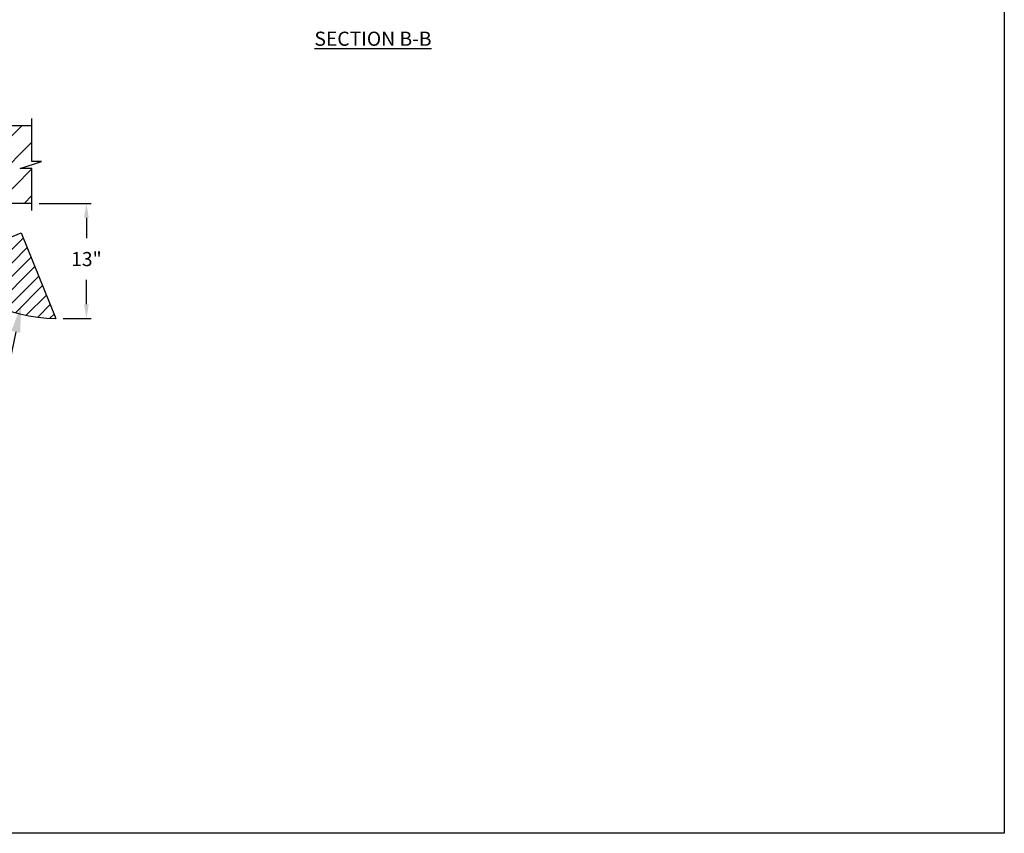
# Model space of a CAD drawing. Units: inches. Extents: x 170 to 312, y 215 to 248.
# Drawn here: x 207 to 214, y 234 to 240 of the extents above; entities that cross this region are included whole.
import ezdxf
from ezdxf import colors
from ezdxf.entities.mleader import LeaderData, LeaderLine
from ezdxf.math import Vec2, Vec3

# ---------------------------------------------------------------- set-up
doc = ezdxf.new("R2010")
doc.units = ezdxf.units.IN
doc.header["$LTSCALE"] = 0.25
doc.header["$MEASUREMENT"] = 0
doc.layers.add('ANNOTATIONS', color=1, linetype='Continuous')
doc.layers.add('STANDARD MOTOR LH', color=7, linetype='Continuous')
doc.styles.add('ARIAL', font='arial.ttf', dxfattribs={"height": 0.09375})
doc.dimstyles.new('STANDARD$0', dxfattribs={"dimtxt": 0.09375, "dimasz": 0.09375, "dimexe": 0.03125, "dimexo": 0.046875, "dimgap": 0.09, "dimtad": 0, "dimtih": 1, "dimtoh": 1, "dimdec": 4, "dimzin": 0, "dimdsep": 46, "dimtxsty": 'ARIAL', "dimcen": 0.09, "dimadec": 0, "dimazin": 0, "dimtfac": 1, "dimtdec": 4, "dimtofl": 0, "dimtmove": 0, "dimatfit": 1, "dimfxl": 1, "dimtolj": 1, "dimtzin": 0, "dimarcsym": 0})

# ---------------------------------------------------------------- blocks, each defined once
blk = doc.blocks.new('*D63')
at = {"layer": 'ANNOTATIONS', "color": 0, "linetype": 'ByBlock', "lineweight": -2, "transparency": 16777216}
for p, q in [((207.3296, 238.6199), (207.6748, 238.6199)), ((207.6435, 238.5261), (207.6435, 238.3898)), ((207.6435, 237.9523), (207.6435, 238.114)), ((207.4884, 237.8585), (207.6748, 237.8585))]:
    blk.add_line(p, q, dxfattribs=at)
at = {"layer": 'ANNOTATIONS', "color": 0, "transparency": 16777216}
for points in [[(207.6279, 238.5261), (207.6592, 238.5261), (207.6435, 238.6199)], [(207.6279, 237.9523), (207.6592, 237.9523), (207.6435, 237.8585)]]:
    blk.add_solid(points, dxfattribs=at)
at = {"layer": 'defpoints', "color": 0, "transparency": 16777216}
for p in [(207.2827, 238.6199), (207.6435, 238.6199), (207.4415, 237.8585)]:
    blk.add_point(p, dxfattribs=at)
at = {"layer": 'ANNOTATIONS', "color": 0, "transparency": 16777216, "insert": (207.6435, 238.2519), "char_height": 0.09375, "attachment_point": 5, "style": 'ARIAL'}
blk.add_mtext('\\A1;13"', dxfattribs=at)

msp = doc.modelspace()

# ---------------------------------------------------------------- hatches: boundary and pattern name
at = {"layer": 'STANDARD MOTOR LH'}
h = msp.add_hatch(dxfattribs=at)
h.set_pattern_fill('ANSI31', color=256, style=0)
h.set_pattern_definition([(45, (23.85029, -11.93541), (-0.08838835, 0.08838835), [])])
h.paths.add_polyline_path([(207.34681, 238.89832), (207.28271, 238.89832), (207.28271, 239.13552), (206.59521, 239.13552), (206.59521, 238.61989), (206.61338, 238.61989), (207.28271, 238.61989), (207.28271, 238.85141), (207.20474, 238.85141)])
h = msp.add_hatch(dxfattribs=at)
h.set_pattern_fill('ANSI31', color=256, scale=0.5, style=0)
h.set_pattern_definition([(45, (195.17565, 235.62128), (-0.04419417, 0.04419417), [])])
edge = h.paths.add_edge_path()
edge.add_line((207.21149, 238.42532), (207.09521, 238.37808))
edge.add_line((207.09521, 238.37808), (207.09521, 238.27095))
edge.add_arc((207.07733, 238.27095), 0.01787, -89.999885, 0.000989, ccw=False)
edge.add_line((207.07733, 238.25308), (206.61308, 238.25308))
edge.add_arc((206.61308, 238.27095), 0.01788, 224.999017, 269.999203, ccw=False)
edge.add_arc((207.4597, 238.98141), 1.12303, 220.081978, 269.072701)
edge.add_line((207.44152, 237.85853), (207.21149, 238.42532))

# ---------------------------------------------------------------- linework, layer by layer
at = {"layer": 'defpoints'}
msp.add_lwpolyline([(213.72204, 234.44685), (194.25216, 234.44685), (194.25216, 247.18196), (213.72204, 247.18196)], close=True, dxfattribs=at)
at = {"layer": 'STANDARD MOTOR LH'}
for p, q in [((207.28271, 238.89832), (207.28271, 239.18239)), ((207.28271, 239.13552), (206.59521, 239.13552)), ((207.20474, 238.85141), (207.34681, 238.89832)), ((207.28271, 238.85141), (207.20474, 238.85141)), ((207.34681, 238.89832), (207.28271, 238.89832)), ((207.28271, 238.57302), (207.28271, 238.85141)), ((207.28271, 238.61989), (206.59521, 238.61989)), ((207.09521, 238.37808), (207.21149, 238.42532)), ((207.21149, 238.42532), (207.44152, 237.85853))]:
    msp.add_line(p, q, dxfattribs=at)
msp.add_arc((207.4597, 238.98141), 1.12303, 220.081978, 269.072701, dxfattribs=at)

# ---------------------------------------------------------------- texts
at = {"layer": 'ANNOTATIONS', "insert": (209.54112, 239.75886), "char_height": 0.09375, "width": 1.3823677, "attachment_point": 2, "style": 'ARIAL'}
msp.add_mtext('{\\LSECTION B-B}', dxfattribs=at)

# ---------------------------------------------------------------- dimensions: what is measured, and where the dimension line sits
at = {"layer": 'ANNOTATIONS'}
dim = msp.add_linear_dim(base=(207.64355, 238.61989), p1=(207.44152, 237.85853), p2=(207.28271, 238.61989), angle=90, text='13"', dimstyle='STANDARD$0', override={"dimarcsym": 1}, dxfattribs=at)
dim.commit()
dim.dimension.update_dxf_attribs({"geometry": '*D63', "text_midpoint": (207.64355, 238.25186), "dimtype": 160})

# ---------------------------------------------------------------- leaders
ml = msp.add_multileader_mtext('Standard', dxfattribs=at)
ml.set_content('SWING GUIDE CLEARANCE', color=256, style='ARIAL')
ml.set_leader_properties()
ml.build(insert=Vec2(0, 0))
ml.multileader.update_dxf_attribs({"dogleg_length": 0.36, "arrow_head_size": 0.18})
ctx = ml.context
ctx.base_point, ctx.char_height, ctx.arrow_head_size, ctx.landing_gap_size, ctx.plane_origin = Vec3(205.13846, 237.57715), 0.09375, 0.18, 0.09, Vec3(204.76574, 237.21897)
ctx.text_align_type = 2
notes = []
notes.append((ctx, [(1, (1, 1, 0), (207.13544, 237.57715), (-1, 0), 0.09796, [(0, [(207.21213, 237.9463)], 0, [])])]))
ctx.mtext.insert, ctx.mtext.alignment, ctx.mtext.flow_direction = Vec3(206.94748, 237.62482), 3, 5
for ctx, leaders in notes:
    for number, flags, end, landing, length, lines in leaders:
        leader = LeaderData()
        leader.index, (leader.has_last_leader_line, leader.has_dogleg_vector, leader.attachment_direction) = number, flags
        leader.last_leader_point, leader.dogleg_vector, leader.dogleg_length = Vec3(end), Vec3(landing), length
        for number, points, colour, breaks in lines:
            line = LeaderLine()
            line.index, line.vertices, line.color, line.breaks = number, Vec3.list(points), colors.encode_raw_color(colour), breaks
            leader.lines.append(line)
        ctx.leaders.append(leader)

doc.saveas('drawing.dxf')
